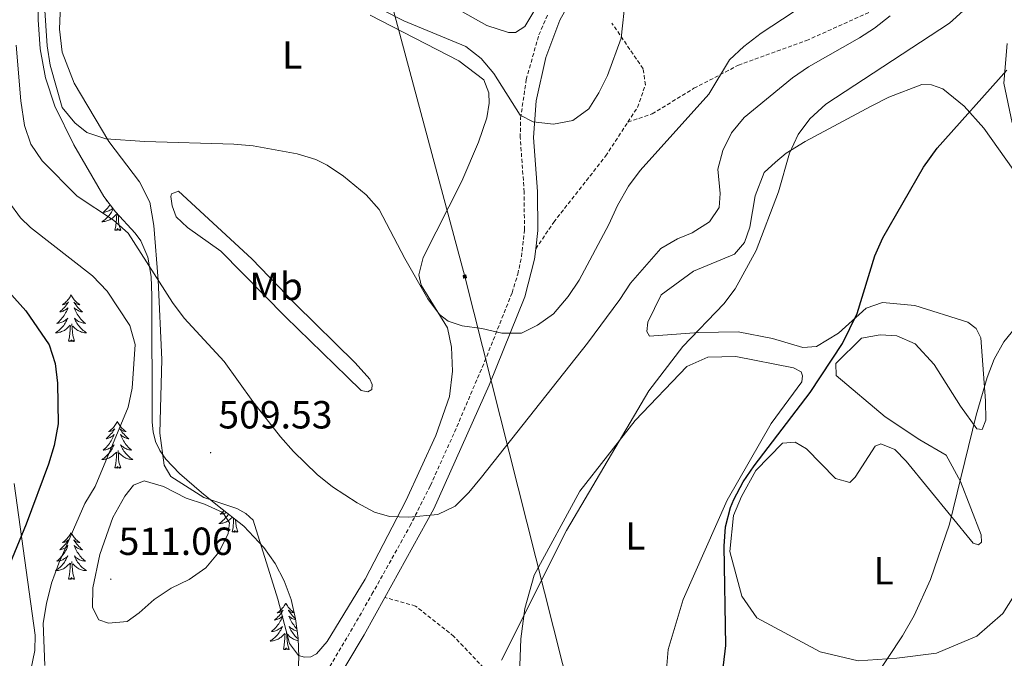
# Model space of a CAD drawing. Units: metres. Extents: x 603331 to 607830, y 4717241 to 4720279.
# Drawn here: x 604453 to 604705, y 4718536 to 4718699 of the extents above; entities that cross this region are included whole.
import ezdxf
from ezdxf.enums import TextEntityAlignment as Align

# ---------------------------------------------------------------- set-up
doc = ezdxf.new("R2010")
doc.units = ezdxf.units.M
doc.header["$MEASUREMENT"] = 0
doc.linetypes.add('TRAZOSX2', pattern=[1.5, 1, -0.5])
for name, color, linetype, lineweight in [('Carátula', 7, 'Continuous', 5), ('Level 21', 19, 'Continuous', 0), ('Level 32', 19, 'Continuous', 0), ('Level 35', 92, 'Continuous', 0), ('Level 36', 19, 'Continuous', 40), ('Level 37', 92, 'Continuous', 0), ('Level 4', 36, 'Continuous', 30), ('Level 41', 19, 'Continuous', 0), ('Level 5', 36, 'Continuous', 0), ('Level 7', 1, 'Continuous', 0)]:
    doc.layers.add(name, color=color, linetype=linetype, lineweight=lineweight)
doc.styles.add('Arial', font='ARIAL.TTF', dxfattribs={"height": 0.2})

# ---------------------------------------------------------------- blocks, each defined once
blk = doc.blocks.new('5TME')
at = {"layer": 'Carátula', "color": 250, "linetype": 'Continuous', "lineweight": 5}
for p, q in [((3.7, 3.8), (-3.7, -3.8)), ((-3.7, 3.7), (3.8, -3.8))]:
    blk.add_line(p, q, dxfattribs=at)
at = {"layer": 'Carátula', "color": 250, "linetype": 'Continuous', "lineweight": 5, "flags": 128}
blk.add_lwpolyline([(-3.7, -3.8), (3.8, -3.8), (3.8, 3.7), (-3.7, 3.7), (-3.7, -3.8)], dxfattribs=at)
blk = doc.blocks.new('5PATER')
at = {"layer": 'Carátula', "linetype": 'Continuous', "lineweight": 5}
h = blk.add_hatch(color=250, dxfattribs=at)
edge = h.paths.add_edge_path()
edge.add_ellipse((0, 0), major_axis=(-1.33, -1.34), ratio=0.999422, start_angle=0, end_angle=360)

msp = doc.modelspace()

# ---------------------------------------------------------------- linework, layer by layer
at = {"layer": 'Level 21', "color": 19, "linetype": 'Continuous', "lineweight": 0}
for points in [[(604585.13, 4718640.43, 518.12), (604585.64, 4718645.1, 518.54), (604585.59, 4718655.07, 519.01), (604584.58, 4718668.9, 520.32), (604585.19, 4718678.3, 520.98), (604587.68, 4718689.32, 521.36), (604591.3, 4718698.84, 521.74), (604602.11, 4718718.28, 522.21), (604624.68, 4718759.03, 523.99), (604629.8, 4718769.12, 524.28), (604631.63, 4718778.53, 524.18), (604633.78, 4718801.12, 524.56), (604638.17, 4718825.88, 524.46), (604641.11, 4718858.82, 523.43), (604641.45, 4718865.88, 523.43), (604641.15, 4718870.3, 523.71), (604639.62, 4718874.15, 524.18), (604637.92, 4718877.06, 524.56)], [(604546.57, 4718551.33, 508.66), (604559.09, 4718573.94, 510.45), (604573.23, 4718605.62, 513.74), (604582.34, 4718628.15, 516.66), (604584.83, 4718637.76, 517.88), (604585.13, 4718640.43, 518.12)], [(604492.43, 4718362.87, 484.86), (604493.62, 4718365.72, 485.05), (604496.03, 4718374.3, 486.37), (604496.47, 4718380.32, 486.93), (604495.68, 4718386.43, 487.5), (604493.57, 4718395.45, 488.53), (604493.43, 4718404.86, 489.28), (604494.06, 4718409.94, 489.66), (604496.75, 4718417.01, 490.13), (604499.93, 4718422.38, 490.69), (604509.93, 4718434.29, 492.29), (604525.45, 4718453.84, 494.74), (604528.43, 4718460.53, 495.96), (604530.27, 4718467.5, 497.28), (604530.24, 4718474.75, 498.6), (604527.2, 4718498.06, 501.98), (604526.87, 4718507.46, 503.02), (604527.41, 4718513.58, 503.86), (604529.16, 4718519.89, 504.71), (604532.42, 4718526.97, 505.93), (604541.28, 4718541.78, 507.91), (604546.57, 4718551.33, 508.66)]]:
    msp.add_polyline3d(points, dxfattribs=at)
at = {"layer": 'Level 21', "color": 19, "linetype": 'TRAZOSX2', "lineweight": 0}
for points in [[(604608.64, 4718672.82, 517.94), (604614.84, 4718674.92, 517.28), (604625.53, 4718681.47, 515.21), (604636.88, 4718687.36, 513.89), (604654.26, 4718693.65, 512.01), (604681.66, 4718706.02, 509.85), (604693.77, 4718711.91, 508.25), (604700.14, 4718716.46, 507.21), (604708.09, 4718727.03, 506.37), (604720.51, 4718744.12, 503.73), (604744.45, 4718773.4, 500.63)], [(604529.39, 4718528.56, 505.93), (604537.07, 4718541.34, 507.68), (604543.28, 4718552.12, 508.67), (604552.98, 4718569.56, 509.93), (604558.22, 4718579.97, 510.88), (604564.36, 4718593.58, 512.22), (604572.03, 4718611.54, 514.32), (604579.08, 4718629.22, 516.66), (604580.53, 4718633.96, 517.3), (604581.46, 4718638.38, 517.88), (604582.22, 4718645.28, 518.54), (604582.17, 4718654.94, 519.01), (604581.15, 4718668.88, 520.32), (604581.26, 4718673.86, 520.71), (604582.68, 4718683.71, 521.15), (604585.92, 4718695.1, 521.54), (604588.19, 4718700.29, 521.74)], [(604608.64, 4718672.82, 517.94), (604611.09, 4718676.59, 518.02), (604613.14, 4718682.34, 518.59), (604612.55, 4718686.47, 519.15), (604604.59, 4718698.1, 520.38)], [(604585.13, 4718640.43, 518.12), (604589.7, 4718647.23, 518.02), (604602.97, 4718664.13, 517.74), (604608.64, 4718672.82, 517.94)], [(604583.59, 4718525.38, 503.8), (604574.81, 4718530.04, 504.84), (604564.22, 4718541.37, 506.44), (604554.4, 4718549.13, 507.47), (604546.57, 4718551.33, 508.66)]]:
    msp.add_polyline3d(points, dxfattribs=at)
at = {"layer": 'Level 32', "color": 6, "linetype": 'Continuous', "lineweight": 0, "ltscale": 0.5}
msp.add_polyline3d([(604214.5, 4719961.66, 554.44), (604267.46, 4719786.76, 588.37), (604382.68, 4719343.83, 520.57), (604507.26, 4718856.08, 527.24), (604566.98, 4718633.34, 516.07), (604675.72, 4718202.22, 495.39), (604818.38, 4717657.09, 505.73)], dxfattribs=at)
at = {"layer": 'Level 35', "color": 92, "linetype": 'Continuous', "lineweight": 0, "ltscale": 0.5}
for points in [[(604458.14, 4718708.81, 521.68), (604457.95, 4718698.96, 520.47), (604458.5, 4718691.52, 519.42), (604459.87, 4718684.12, 518.38), (604462.28, 4718676.86, 517.46), (604467.06, 4718666.99, 516.65), (604474.77, 4718653.77, 515.65), (604477.78, 4718649.86, 514.75), (604482.76, 4718644.4, 512.76), (604484.19, 4718642.44, 512.14), (604486.05, 4718638.33, 511.34), (604486.86, 4718633.37, 510.87), (604486.99, 4718628.38, 510.56), (604487.12, 4718596.13, 510.48), (604487.34, 4718593.63, 510.57), (604487.98, 4718591.19, 510.79), (604489.05, 4718588.88, 511.06), (604490.61, 4718586.68, 511.34), (604494.13, 4718583.03, 512.02), (604499.7, 4718578.19, 513.01), (604503.79, 4718574.84, 512.94), (604510.51, 4718569.55, 512.2), (604515.68, 4718564.13, 511.56), (604518.52, 4718560.04, 511.13), (604520.85, 4718555.55, 510.69), (604522.6, 4718550.79, 510.24), (604523.76, 4718545.88, 509.66), (604524.38, 4718540.95, 509.02), (604524.57, 4718536.02, 508.39), (604524.18, 4718526.77, 507.66)], [(604474.79, 4718490.59, 501.86), (604469.06, 4718498.46, 503.42), (604462.41, 4718509.1, 504.01), (604457.91, 4718517.98, 504.32), (604456.27, 4718522.67, 504.42), (604455.36, 4718527.83, 504.48), (604455.58, 4718530.32, 504.52), (604457.12, 4718537.8, 504.54), (604457.25, 4718541.72, 504.45), (604451.89, 4718580.45, 502.73)]]:
    msp.add_polyline3d(points, dxfattribs=at)
at = {"layer": 'Level 36', "color": 92, "linetype": 'Continuous', "lineweight": 0}
for points in [[(604476.36, 4718651.71), (604476.19, 4718651.47), (604475.95, 4718651.16), (604475.7, 4718650.85), (604475.44, 4718650.56), (604475.16, 4718650.28), (604474.87, 4718650.01), (604474.58, 4718649.75), (604474.77, 4718649.78), (604475.04, 4718649.82), (604475.3, 4718649.89), (604475.56, 4718649.96), (604475.82, 4718650.06), (604476.07, 4718650.17), (604476.31, 4718650.29), (604476.54, 4718650.43), (604476.77, 4718650.58), (604476.98, 4718650.74), (604477.05, 4718650.8)], [(604475.5, 4718652.83), (604475.32, 4718652.68), (604475.45, 4718652.7), (604475.57, 4718652.73)], [(604477.18, 4718650.65), (604477.09, 4718650.46), (604476.92, 4718650.14), (604476.73, 4718649.84), (604476.54, 4718649.54), (604476.33, 4718649.25), (604476.11, 4718648.98), (604475.87, 4718648.71), (604475.62, 4718648.45), (604475.37, 4718648.2), (604475.1, 4718647.97), (604474.82, 4718647.75), (604474.53, 4718647.54), (604474.24, 4718647.35), (604474.5, 4718647.36), (604474.77, 4718647.38), (604475.03, 4718647.42), (604475.29, 4718647.48), (604475.54, 4718647.55), (604475.79, 4718647.64), (604476.04, 4718647.74), (604476.27, 4718647.86), (604476.51, 4718647.99), (604476.73, 4718648.14), (604476.94, 4718648.29), (604477.14, 4718648.46), (604477.99, 4718649.26)], [(604477.6, 4718645.21), (604477.85, 4718646.33), (604477.96, 4718648.07), (604478.01, 4718648.51), (604478.07, 4718649.23)], [(604479.07, 4718645.21), (604478.64, 4718646.65), (604478.55, 4718647.56), (604478.5, 4718648.51), (604478.45, 4718649.13)], [(604479.07, 4718645.21), (604478.9, 4718645.14), (604478.88, 4718645.38), (604478.69, 4718645.16), (604478.57, 4718645.36), (604478.45, 4718645.26), (604478.17, 4718645.2), (604478.37, 4718645.6), (604477.99, 4718645.22), (604477.8, 4718645.16), (604477.76, 4718645.32), (604477.6, 4718645.21)], [(604466.4, 4718628.68), (604466.29, 4718628.46), (604466.14, 4718628.18), (604465.97, 4718627.92), (604465.79, 4718627.66), (604465.59, 4718627.41), (604465.39, 4718627.18), (604465.17, 4718626.95), (604464.94, 4718626.73), (604464.7, 4718626.53), (604464.45, 4718626.34), (604464.19, 4718626.16), (604464.38, 4718626.18), (604464.59, 4718626.22), (604464.79, 4718626.28), (604464.98, 4718626.35), (604465.17, 4718626.43), (604465.35, 4718626.53), (604465.53, 4718626.64), (604465.73, 4718626.83), (604465.69, 4718626.77), (604465.46, 4718626.42), (604465.22, 4718626.09), (604464.96, 4718625.76), (604464.69, 4718625.45), (604464.41, 4718625.14), (604464.12, 4718624.85), (604463.82, 4718624.56), (604463.5, 4718624.29), (604463.63, 4718624.32), (604463.87, 4718624.37), (604464.12, 4718624.45), (604464.35, 4718624.54), (604464.58, 4718624.64), (604464.81, 4718624.76), (604465.02, 4718624.89), (604465.23, 4718625.03), (604465.43, 4718625.19), (604465.61, 4718625.36), (604465.53, 4718625.14), (604465.37, 4718624.78), (604465.2, 4718624.42), (604465.01, 4718624.08), (604464.81, 4718623.74), (604464.6, 4718623.4), (604464.37, 4718623.08), (604464.13, 4718622.77), (604463.88, 4718622.47), (604463.62, 4718622.18), (604463.35, 4718621.89), (604463.06, 4718621.62), (604462.76, 4718621.37), (604462.96, 4718621.39), (604463.22, 4718621.44), (604463.49, 4718621.5), (604463.75, 4718621.58), (604464, 4718621.67), (604464.25, 4718621.78), (604464.49, 4718621.9), (604464.72, 4718622.04), (604464.95, 4718622.19), (604465.17, 4718622.36), (604465.37, 4718622.53), (604465.57, 4718622.72), (604465.43, 4718622.39)], [(604466.4, 4718628.68), (604466.51, 4718628.46), (604466.67, 4718628.18), (604466.84, 4718627.92), (604467.02, 4718627.66), (604467.21, 4718627.41), (604467.42, 4718627.18), (604467.64, 4718626.95), (604467.87, 4718626.73), (604468.11, 4718626.53), (604468.36, 4718626.34), (604468.62, 4718626.16), (604468.42, 4718626.18), (604468.22, 4718626.22), (604468.02, 4718626.28), (604467.82, 4718626.35), (604467.63, 4718626.43), (604467.45, 4718626.53), (604467.28, 4718626.64), (604467.07, 4718626.83), (604467.11, 4718626.77), (604467.35, 4718626.42), (604467.59, 4718626.09), (604467.84, 4718625.76), (604468.11, 4718625.45), (604468.39, 4718625.14), (604468.68, 4718624.85), (604468.99, 4718624.56), (604469.3, 4718624.29), (604469.18, 4718624.32), (604468.93, 4718624.37), (604468.69, 4718624.45), (604468.45, 4718624.54), (604468.22, 4718624.64), (604468, 4718624.76), (604467.78, 4718624.89), (604467.57, 4718625.03), (604467.38, 4718625.19), (604467.19, 4718625.36), (604467.28, 4718625.14), (604467.43, 4718624.78), (604467.61, 4718624.42), (604467.79, 4718624.08), (604467.99, 4718623.74), (604468.2, 4718623.4), (604468.43, 4718623.08), (604468.67, 4718622.77), (604468.92, 4718622.47), (604469.18, 4718622.18), (604469.46, 4718621.89), (604469.75, 4718621.62), (604470.04, 4718621.37), (604469.85, 4718621.39), (604469.58, 4718621.44), (604469.32, 4718621.5), (604469.06, 4718621.58), (604468.8, 4718621.67), (604468.55, 4718621.78), (604468.31, 4718621.9), (604468.08, 4718622.04), (604467.85, 4718622.19), (604467.64, 4718622.36), (604467.43, 4718622.53), (604467.24, 4718622.72), (604467.38, 4718622.39)], [(604465.43, 4718622.39), (604465.27, 4718622.07), (604465.1, 4718621.76), (604464.92, 4718621.45), (604464.72, 4718621.16), (604464.51, 4718620.87), (604464.29, 4718620.59), (604464.05, 4718620.32), (604463.81, 4718620.06), (604463.55, 4718619.82), (604463.28, 4718619.59), (604463, 4718619.36), (604462.71, 4718619.16), (604462.42, 4718618.96), (604462.69, 4718618.97), (604462.95, 4718619), (604463.21, 4718619.04), (604463.47, 4718619.1), (604463.73, 4718619.17), (604463.98, 4718619.26), (604464.22, 4718619.36), (604464.46, 4718619.47), (604464.69, 4718619.6), (604464.91, 4718619.75), (604465.12, 4718619.91), (604465.33, 4718620.08), (604466.17, 4718620.88)], [(604465.78, 4718616.83), (604466.03, 4718617.95), (604466.14, 4718619.69), (604466.19, 4718620.12), (604466.25, 4718620.84)], [(604467.25, 4718616.83), (604466.82, 4718618.27), (604466.73, 4718619.17), (604466.69, 4718620.12), (604466.59, 4718621.28)], [(604467.38, 4718622.39), (604467.53, 4718622.07), (604467.7, 4718621.76), (604467.89, 4718621.45), (604468.08, 4718621.16), (604468.29, 4718620.87), (604468.52, 4718620.59), (604468.75, 4718620.32), (604469, 4718620.06), (604469.25, 4718619.82), (604469.52, 4718619.59), (604469.8, 4718619.36), (604470.09, 4718619.16), (604470.38, 4718618.96), (604470.12, 4718618.97), (604469.85, 4718619), (604469.59, 4718619.04), (604469.33, 4718619.1), (604469.08, 4718619.17), (604468.83, 4718619.26), (604468.58, 4718619.36), (604468.35, 4718619.47), (604468.12, 4718619.6), (604467.89, 4718619.75), (604467.68, 4718619.91), (604467.48, 4718620.08), (604466.82, 4718620.7)], [(604467.25, 4718616.83), (604467.08, 4718616.76), (604467.06, 4718617), (604466.87, 4718616.78), (604466.75, 4718616.98), (604466.63, 4718616.87), (604466.36, 4718616.82), (604466.55, 4718617.21), (604466.17, 4718616.83), (604465.98, 4718616.78), (604465.94, 4718616.94), (604465.78, 4718616.83)], [(604478.22, 4718596.27), (604478.11, 4718596.05), (604477.95, 4718595.77), (604477.78, 4718595.51), (604477.6, 4718595.25), (604477.41, 4718595), (604477.2, 4718594.76), (604476.98, 4718594.54), (604476.75, 4718594.32), (604476.51, 4718594.12), (604476.26, 4718593.93), (604476, 4718593.75), (604476.2, 4718593.77), (604476.4, 4718593.81), (604476.6, 4718593.86), (604476.8, 4718593.93), (604476.99, 4718594.02), (604477.17, 4718594.12), (604477.34, 4718594.23), (604477.55, 4718594.42), (604477.51, 4718594.36), (604477.27, 4718594.01), (604477.03, 4718593.68), (604476.78, 4718593.35), (604476.51, 4718593.03), (604476.23, 4718592.73), (604475.94, 4718592.43), (604475.63, 4718592.15), (604475.32, 4718591.88), (604475.44, 4718591.9), (604475.69, 4718591.96), (604475.93, 4718592.03), (604476.17, 4718592.12), (604476.4, 4718592.22), (604476.62, 4718592.34), (604476.84, 4718592.47), (604477.05, 4718592.62), (604477.24, 4718592.78), (604477.43, 4718592.95), (604477.34, 4718592.72), (604477.19, 4718592.36), (604477.01, 4718592.01), (604476.83, 4718591.66), (604476.63, 4718591.32), (604476.42, 4718590.99), (604476.19, 4718590.67), (604475.95, 4718590.36), (604475.7, 4718590.05), (604475.44, 4718589.76), (604475.16, 4718589.48), (604474.87, 4718589.21), (604474.58, 4718588.95), (604474.77, 4718588.98), (604475.04, 4718589.02), (604475.3, 4718589.09), (604475.56, 4718589.17), (604475.82, 4718589.26), (604476.07, 4718589.37), (604476.31, 4718589.49), (604476.54, 4718589.63), (604476.77, 4718589.78), (604476.98, 4718589.94), (604477.19, 4718590.12), (604477.38, 4718590.31), (604477.24, 4718589.98)], [(604478.22, 4718596.27), (604478.33, 4718596.05), (604478.48, 4718595.77), (604478.65, 4718595.51), (604478.83, 4718595.25), (604479.03, 4718595), (604479.23, 4718594.76), (604479.45, 4718594.54), (604479.68, 4718594.32), (604479.92, 4718594.12), (604480.17, 4718593.93), (604480.43, 4718593.75), (604480.24, 4718593.77), (604480.03, 4718593.81), (604479.83, 4718593.86), (604479.64, 4718593.93), (604479.45, 4718594.02), (604479.27, 4718594.12), (604479.09, 4718594.23), (604478.89, 4718594.42), (604478.93, 4718594.36), (604479.16, 4718594.01), (604479.4, 4718593.68), (604479.66, 4718593.35), (604479.93, 4718593.03), (604480.21, 4718592.73), (604480.5, 4718592.43), (604480.8, 4718592.15), (604481.12, 4718591.88), (604480.99, 4718591.9), (604480.75, 4718591.96), (604480.5, 4718592.03), (604480.27, 4718592.12), (604480.04, 4718592.22), (604479.81, 4718592.34), (604479.6, 4718592.47), (604479.39, 4718592.62), (604479.19, 4718592.78), (604479.01, 4718592.95), (604479.09, 4718592.72), (604479.25, 4718592.36), (604479.42, 4718592.01), (604479.61, 4718591.66), (604479.81, 4718591.32), (604480.02, 4718590.99), (604480.25, 4718590.67), (604480.49, 4718590.36), (604480.74, 4718590.05), (604481, 4718589.76), (604481.27, 4718589.48), (604481.56, 4718589.21), (604481.86, 4718588.95), (604481.66, 4718588.98), (604481.4, 4718589.02), (604481.13, 4718589.09), (604480.87, 4718589.17), (604480.62, 4718589.26), (604480.37, 4718589.37), (604480.13, 4718589.49), (604479.9, 4718589.63), (604479.67, 4718589.78), (604479.45, 4718589.94), (604479.25, 4718590.12), (604479.05, 4718590.31), (604479.19, 4718589.98)], [(604477.24, 4718589.98), (604477.09, 4718589.66), (604476.92, 4718589.35), (604476.73, 4718589.04), (604476.54, 4718588.74), (604476.33, 4718588.46), (604476.1, 4718588.18), (604475.87, 4718587.91), (604475.62, 4718587.65), (604475.37, 4718587.41), (604475.1, 4718587.17), (604474.82, 4718586.95), (604474.53, 4718586.74), (604474.24, 4718586.55), (604474.5, 4718586.56), (604474.77, 4718586.58), (604475.03, 4718586.63), (604475.29, 4718586.68), (604475.54, 4718586.76), (604475.79, 4718586.84), (604476.04, 4718586.94), (604476.27, 4718587.06), (604476.5, 4718587.19), (604476.73, 4718587.34), (604476.94, 4718587.5), (604477.14, 4718587.66), (604477.99, 4718588.46)], [(604477.6, 4718584.42), (604477.84, 4718585.53), (604477.96, 4718587.28), (604478.01, 4718587.71), (604478.07, 4718588.43)], [(604479.07, 4718584.42), (604478.64, 4718585.86), (604478.55, 4718586.76), (604478.5, 4718587.71), (604478.4, 4718588.87)], [(604479.19, 4718589.98), (604479.35, 4718589.66), (604479.52, 4718589.35), (604479.7, 4718589.04), (604479.9, 4718588.74), (604480.11, 4718588.46), (604480.33, 4718588.18), (604480.57, 4718587.91), (604480.81, 4718587.65), (604481.07, 4718587.41), (604481.34, 4718587.17), (604481.62, 4718586.95), (604481.91, 4718586.74), (604482.2, 4718586.55), (604481.93, 4718586.56), (604481.67, 4718586.58), (604481.41, 4718586.63), (604481.15, 4718586.68), (604480.89, 4718586.76), (604480.64, 4718586.84), (604480.4, 4718586.94), (604480.16, 4718587.06), (604479.93, 4718587.19), (604479.71, 4718587.34), (604479.5, 4718587.5), (604479.29, 4718587.66), (604478.64, 4718588.28)], [(604479.07, 4718584.42), (604478.89, 4718584.35), (604478.88, 4718584.59), (604478.69, 4718584.36), (604478.57, 4718584.57), (604478.44, 4718584.46), (604478.17, 4718584.4), (604478.37, 4718584.8), (604477.99, 4718584.42), (604477.8, 4718584.36), (604477.76, 4718584.53), (604477.6, 4718584.42)], [(604505.47, 4718573.52), (604505.36, 4718573.4), (604505.08, 4718573.12), (604504.8, 4718572.85), (604504.5, 4718572.59), (604504.69, 4718572.62), (604504.96, 4718572.66), (604505.23, 4718572.73), (604505.48, 4718572.81), (604505.74, 4718572.9), (604505.99, 4718573.01), (604506.07, 4718573.05)], [(604506.61, 4718572.62), (604506.46, 4718572.38), (604506.25, 4718572.1), (604506.03, 4718571.82), (604505.79, 4718571.55), (604505.55, 4718571.29), (604505.29, 4718571.05), (604505.02, 4718570.81), (604504.74, 4718570.59), (604504.45, 4718570.38), (604504.16, 4718570.19), (604504.43, 4718570.2), (604504.69, 4718570.22), (604504.95, 4718570.27), (604505.21, 4718570.32), (604505.46, 4718570.4), (604505.71, 4718570.48), (604505.96, 4718570.58), (604506.2, 4718570.7), (604506.43, 4718570.83), (604506.65, 4718570.98), (604506.86, 4718571.14), (604507.06, 4718571.3), (604507.62, 4718571.83)], [(604507.52, 4718568.06), (604507.77, 4718569.17), (604507.88, 4718570.92), (604507.93, 4718571.35), (604507.95, 4718571.57)], [(604508.99, 4718568.06), (604508.56, 4718569.5), (604508.47, 4718570.4), (604508.43, 4718571.18)], [(604466.4, 4718567.88), (604466.29, 4718567.66), (604466.13, 4718567.39), (604465.97, 4718567.12), (604465.79, 4718566.86), (604465.59, 4718566.62), (604465.38, 4718566.38), (604465.17, 4718566.15), (604464.93, 4718565.94), (604464.69, 4718565.73), (604464.44, 4718565.54), (604464.18, 4718565.36), (604464.38, 4718565.39), (604464.59, 4718565.42), (604464.79, 4718565.48), (604464.98, 4718565.55), (604465.17, 4718565.63), (604465.35, 4718565.73), (604465.52, 4718565.84), (604465.73, 4718566.04), (604465.69, 4718565.97), (604465.46, 4718565.63), (604465.21, 4718565.29), (604464.96, 4718564.96), (604464.69, 4718564.65), (604464.41, 4718564.34), (604464.12, 4718564.05), (604463.82, 4718563.77), (604463.5, 4718563.5), (604463.63, 4718563.52), (604463.87, 4718563.58), (604464.11, 4718563.65), (604464.35, 4718563.74), (604464.58, 4718563.84), (604464.81, 4718563.96), (604465.02, 4718564.09), (604465.23, 4718564.23), (604465.43, 4718564.39), (604465.61, 4718564.56), (604465.52, 4718564.34), (604465.37, 4718563.98), (604465.2, 4718563.62), (604465.01, 4718563.28), (604464.81, 4718562.94), (604464.6, 4718562.61), (604464.37, 4718562.28), (604464.13, 4718561.97), (604463.88, 4718561.67), (604463.62, 4718561.38), (604463.34, 4718561.1), (604463.06, 4718560.83), (604462.76, 4718560.57), (604462.96, 4718560.59), (604463.22, 4718560.64), (604463.49, 4718560.7), (604463.75, 4718560.78), (604464, 4718560.88), (604464.25, 4718560.98), (604464.49, 4718561.11), (604464.72, 4718561.24), (604464.95, 4718561.4), (604465.16, 4718561.56), (604465.37, 4718561.74), (604465.57, 4718561.92), (604465.42, 4718561.6)], [(604466.4, 4718567.88), (604466.51, 4718567.66), (604466.67, 4718567.39), (604466.83, 4718567.12), (604467.02, 4718566.86), (604467.21, 4718566.62), (604467.42, 4718566.38), (604467.64, 4718566.15), (604467.87, 4718565.94), (604468.11, 4718565.73), (604468.36, 4718565.54), (604468.62, 4718565.36), (604468.42, 4718565.39), (604468.22, 4718565.42), (604468.02, 4718565.48), (604467.82, 4718565.55), (604467.63, 4718565.63), (604467.45, 4718565.73), (604467.28, 4718565.84), (604467.07, 4718566.04), (604467.11, 4718565.97), (604467.34, 4718565.63), (604467.59, 4718565.29), (604467.84, 4718564.96), (604468.11, 4718564.65), (604468.39, 4718564.34), (604468.68, 4718564.05), (604468.99, 4718563.77), (604469.3, 4718563.5), (604469.17, 4718563.52), (604468.93, 4718563.58), (604468.69, 4718563.65), (604468.45, 4718563.74), (604468.22, 4718563.84), (604468, 4718563.96), (604467.78, 4718564.09), (604467.57, 4718564.23), (604467.38, 4718564.39), (604467.19, 4718564.56), (604467.28, 4718564.34), (604467.43, 4718563.98), (604467.61, 4718563.62), (604467.79, 4718563.28), (604467.99, 4718562.94), (604468.2, 4718562.61), (604468.43, 4718562.28), (604468.67, 4718561.97), (604468.92, 4718561.67), (604469.18, 4718561.38), (604469.46, 4718561.1), (604469.75, 4718560.83), (604470.04, 4718560.57), (604469.85, 4718560.59), (604469.58, 4718560.64), (604469.32, 4718560.7), (604469.06, 4718560.78), (604468.8, 4718560.88), (604468.55, 4718560.98), (604468.31, 4718561.11), (604468.08, 4718561.24), (604467.85, 4718561.4), (604467.64, 4718561.56), (604467.43, 4718561.74), (604467.24, 4718561.92), (604467.38, 4718561.6)], [(604508.99, 4718568.06), (604508.82, 4718567.99), (604508.8, 4718568.23), (604508.61, 4718568), (604508.49, 4718568.21), (604508.37, 4718568.1), (604508.1, 4718568.04), (604508.29, 4718568.44), (604507.91, 4718568.06), (604507.72, 4718568), (604507.68, 4718568.17), (604507.52, 4718568.06)], [(604465.42, 4718561.6), (604465.27, 4718561.28), (604465.1, 4718560.96), (604464.92, 4718560.66), (604464.72, 4718560.36), (604464.51, 4718560.07), (604464.29, 4718559.79), (604464.05, 4718559.52), (604463.81, 4718559.27), (604463.55, 4718559.02), (604463.28, 4718558.79), (604463, 4718558.57), (604462.71, 4718558.36), (604462.42, 4718558.17), (604462.69, 4718558.18), (604462.95, 4718558.2), (604463.21, 4718558.24), (604463.47, 4718558.3), (604463.73, 4718558.37), (604463.97, 4718558.46), (604464.22, 4718558.56), (604464.46, 4718558.68), (604464.69, 4718558.81), (604464.91, 4718558.95), (604465.12, 4718559.11), (604465.33, 4718559.28), (604466.17, 4718560.08)], [(604467.25, 4718556.03), (604466.82, 4718557.47), (604466.73, 4718558.37), (604466.69, 4718559.32), (604466.58, 4718560.49)], [(604467.38, 4718561.6), (604467.53, 4718561.28), (604467.7, 4718560.96), (604467.89, 4718560.66), (604468.08, 4718560.36), (604468.29, 4718560.07), (604468.51, 4718559.79), (604468.75, 4718559.52), (604469, 4718559.27), (604469.25, 4718559.02), (604469.52, 4718558.79), (604469.8, 4718558.57), (604470.09, 4718558.36), (604470.38, 4718558.17), (604470.12, 4718558.18), (604469.85, 4718558.2), (604469.59, 4718558.24), (604469.33, 4718558.3), (604469.08, 4718558.37), (604468.83, 4718558.46), (604468.58, 4718558.56), (604468.35, 4718558.68), (604468.11, 4718558.81), (604467.89, 4718558.95), (604467.68, 4718559.11), (604467.48, 4718559.28), (604466.82, 4718559.9)], [(604465.78, 4718556.03), (604466.03, 4718557.15), (604466.14, 4718558.89), (604466.19, 4718559.32), (604466.25, 4718560.05)], [(604467.25, 4718556.03), (604467.08, 4718555.96), (604467.06, 4718556.2), (604466.87, 4718555.98), (604466.75, 4718556.18), (604466.63, 4718556.07), (604466.36, 4718556.02), (604466.55, 4718556.41), (604466.17, 4718556.03), (604465.98, 4718555.98), (604465.94, 4718556.14), (604465.78, 4718556.03)], [(604521.25, 4718549.9), (604521.14, 4718549.68), (604520.98, 4718549.4), (604520.81, 4718549.14), (604520.63, 4718548.88), (604520.44, 4718548.63), (604520.23, 4718548.39), (604520.01, 4718548.17), (604519.78, 4718547.95), (604519.54, 4718547.75), (604519.29, 4718547.56), (604519.03, 4718547.38), (604519.23, 4718547.4), (604519.43, 4718547.44), (604519.63, 4718547.49), (604519.83, 4718547.56), (604520.02, 4718547.65), (604520.2, 4718547.75), (604520.37, 4718547.86), (604520.58, 4718548.05), (604520.53, 4718547.98), (604520.31, 4718547.64), (604520.06, 4718547.3), (604519.81, 4718546.98), (604519.54, 4718546.66), (604519.26, 4718546.36), (604518.97, 4718546.06), (604518.66, 4718545.78), (604518.35, 4718545.51), (604518.47, 4718545.53), (604518.72, 4718545.59), (604518.96, 4718545.66), (604519.2, 4718545.75), (604519.43, 4718545.85), (604519.65, 4718545.97), (604519.87, 4718546.1), (604520.07, 4718546.25), (604520.27, 4718546.4), (604520.46, 4718546.58), (604520.37, 4718546.35), (604520.21, 4718545.99), (604520.04, 4718545.64), (604519.86, 4718545.29), (604519.66, 4718544.95), (604519.45, 4718544.62), (604519.22, 4718544.3), (604518.98, 4718543.99), (604518.73, 4718543.68), (604518.47, 4718543.39), (604518.19, 4718543.11), (604517.9, 4718542.84), (604517.61, 4718542.58), (604517.8, 4718542.61), (604518.07, 4718542.65), (604518.33, 4718542.72), (604518.59, 4718542.8), (604518.85, 4718542.89), (604519.09, 4718543), (604519.34, 4718543.12), (604519.57, 4718543.26), (604519.79, 4718543.41), (604520.01, 4718543.57), (604520.22, 4718543.75), (604520.41, 4718543.94), (604520.27, 4718543.61)], [(604521.25, 4718549.9), (604521.36, 4718549.68), (604521.51, 4718549.4), (604521.68, 4718549.14), (604521.86, 4718548.88), (604522.06, 4718548.63), (604522.27, 4718548.39), (604522.48, 4718548.17), (604522.71, 4718547.95), (604522.95, 4718547.75), (604523.21, 4718547.56), (604523.39, 4718547.43)], [(604523.4, 4718547.38), (604523.27, 4718547.4), (604523.06, 4718547.44), (604522.86, 4718547.49), (604522.67, 4718547.56), (604522.48, 4718547.65), (604522.3, 4718547.75), (604522.13, 4718547.86), (604521.92, 4718548.05), (604521.96, 4718547.98), (604522.19, 4718547.64), (604522.43, 4718547.3), (604522.69, 4718546.98), (604522.96, 4718546.66), (604523.24, 4718546.36), (604523.53, 4718546.06), (604523.76, 4718545.84)], [(604523.8, 4718545.58), (604523.78, 4718545.59), (604523.53, 4718545.66), (604523.3, 4718545.75), (604523.07, 4718545.85), (604522.84, 4718545.97), (604522.63, 4718546.1), (604522.42, 4718546.25), (604522.22, 4718546.4), (604522.04, 4718546.58), (604522.13, 4718546.35), (604522.28, 4718545.99), (604522.45, 4718545.64), (604522.64, 4718545.29), (604522.84, 4718544.95), (604523.05, 4718544.62), (604523.28, 4718544.3), (604523.51, 4718543.99), (604523.77, 4718543.68), (604524.03, 4718543.39), (604524.08, 4718543.34)], [(604520.27, 4718543.61), (604520.12, 4718543.29), (604519.95, 4718542.98), (604519.76, 4718542.67), (604519.57, 4718542.37), (604519.36, 4718542.08), (604519.13, 4718541.81), (604518.9, 4718541.54), (604518.65, 4718541.28), (604518.39, 4718541.04), (604518.13, 4718540.8), (604517.85, 4718540.58), (604517.56, 4718540.37), (604517.27, 4718540.18), (604517.53, 4718540.19), (604517.79, 4718540.21), (604518.06, 4718540.26), (604518.32, 4718540.31), (604518.57, 4718540.38), (604518.82, 4718540.47), (604519.07, 4718540.57), (604519.3, 4718540.69), (604519.53, 4718540.82), (604519.75, 4718540.97), (604519.97, 4718541.12), (604520.17, 4718541.29), (604521.02, 4718542.09)], [(604524.16, 4718542.72), (604523.9, 4718542.8), (604523.65, 4718542.89), (604523.4, 4718543), (604523.16, 4718543.12), (604522.93, 4718543.26), (604522.7, 4718543.41), (604522.49, 4718543.57), (604522.28, 4718543.75), (604522.08, 4718543.94), (604522.23, 4718543.61), (604522.38, 4718543.29), (604522.55, 4718542.98), (604522.73, 4718542.67), (604522.93, 4718542.37), (604523.14, 4718542.08), (604523.36, 4718541.81), (604523.6, 4718541.54), (604523.84, 4718541.28), (604524.1, 4718541.04), (604524.37, 4718540.8), (604524.38, 4718540.79)], [(604520.63, 4718538.04), (604520.87, 4718539.16), (604520.99, 4718540.9), (604521.03, 4718541.34), (604521.1, 4718542.06)], [(604522.1, 4718538.04), (604521.67, 4718539.48), (604521.58, 4718540.39), (604521.53, 4718541.34), (604521.43, 4718542.5)], [(604524.4, 4718540.26), (604524.18, 4718540.31), (604523.92, 4718540.38), (604523.67, 4718540.47), (604523.43, 4718540.57), (604523.19, 4718540.69), (604522.96, 4718540.82), (604522.74, 4718540.97), (604522.53, 4718541.12), (604522.32, 4718541.29), (604521.67, 4718541.91)], [(604522.1, 4718538.04), (604521.92, 4718537.98), (604521.91, 4718538.22), (604521.71, 4718537.99), (604521.59, 4718538.2), (604521.47, 4718538.09), (604521.2, 4718538.03), (604521.4, 4718538.43), (604521.01, 4718538.05), (604520.83, 4718537.99), (604520.79, 4718538.16), (604520.63, 4718538.04)]]:
    msp.add_lwpolyline(points, dxfattribs=at)
for points in [[(604603.55, 4718732.77, 522.86), (604582.37, 4718697.29, 522.21), (604579.93, 4718695.77, 522.21), (604578.14, 4718695.76, 522.3), (604572.59, 4718697.52, 522.3), (604564.28, 4718702.19, 522.21)], [(604489.57, 4718612.17, 509.41), (604488.62, 4718632.39, 510.26), (604487.52, 4718646.4, 511.48), (604486.55, 4718652.32, 512.99), (604483.89, 4718657.57, 513.93), (604476.03, 4718667.88, 515.25), (604467.21, 4718682.8, 516.28), (604464.16, 4718690.68, 516.66), (604463.47, 4718696.6, 516.94), (604463.97, 4718709.02, 517.6)], [(604542.85, 4718700.2, 519.29), (604565.48, 4718688.46, 519.38), (604571.81, 4718683.6, 519.2), (604573.14, 4718680.31, 519.01), (604573.25, 4718677.68, 518.91), (604572.61, 4718673.91, 518.73), (604570.48, 4718667.7, 518.16), (604566.2, 4718657.7, 517.41), (604556.33, 4718638.18, 515.62), (604555.22, 4718633.75, 515.43), (604555.8, 4718631.12, 515.25), (604562.53, 4718620.24, 515.06), (604563.59, 4718615.26, 514.68), (604563.81, 4718609.15, 514.3), (604563.09, 4718602.66, 513.27), (604559.56, 4718592.76, 512.05), (604551.93, 4718575.98, 510.45), (604541.5, 4718555.98, 508.57), (604531.79, 4718540.04, 507.44), (604529.08, 4718536.92, 507.72), (604527.67, 4718536.16, 507.72), (604526.07, 4718536.06, 507.81), (604524.47, 4718536.52, 507.91), (604522.2, 4718539.52, 507.81), (604519.23, 4718550.89, 508.28), (604512.92, 4718571.08, 509.88), (604511.03, 4718572.76, 509.88), (604508.76, 4718574.07, 509.88), (604500.28, 4718576.85, 509.41), (604491.88, 4718582.26, 509.41), (604490.18, 4718585.17, 509.51), (604489.1, 4718593.35, 509.41), (604489.57, 4718612.17, 509.41)], [(604706.85, 4718672.61, 498.22), (604704.73, 4718682.76, 499.63), (604705.53, 4718692.92, 501.04)], [(604641.63, 4718546.13, 498.97), (604637.75, 4718551.66, 499.25), (604634.68, 4718563.03, 499.91), (604635.67, 4718572.26, 500.1), (604637.72, 4718577.16, 500.1), (604641.35, 4718583.76, 500.1), (604648.19, 4718590.76, 499.63), (604651.38, 4718591.05, 499.25), (604654.31, 4718589.28, 498.6), (604661.68, 4718581.7, 497.94), (604665.36, 4718580.68, 497.65), (604666.76, 4718582.1, 497.56), (604671.8, 4718590.03, 497.18), (604673.3, 4718590.6, 497), (604676.89, 4718589.11, 496.52), (604679.72, 4718586.12, 496.52), (604696.85, 4718565.22, 494.36), (604698.27, 4718564.76, 493.98), (604699.02, 4718565.42, 493.98), (604698.91, 4718567.3, 493.98), (604693.67, 4718580.92, 494.64), (604689.97, 4718587.67, 495.3), (604683.27, 4718591.59, 496.06), (604674.4, 4718597.47, 497.28), (604661.83, 4718608.04, 499.35), (604661.82, 4718611.14, 499.54), (604668.37, 4718617.57, 499.16), (604673.07, 4718618.44, 498.5), (604677.4, 4718618.18, 498.22), (604682.02, 4718616.14, 496.9), (604686.94, 4718610.89, 496.62), (604693.67, 4718600.2, 495.4), (604697.84, 4718594.39, 494.83), (604699.15, 4718594.21, 494.74), (604700.08, 4718596.66, 494.74), (604700.06, 4718601.55, 494.93), (604698.85, 4718617.72, 495.3), (604697.61, 4718620.07, 495.4), (604695.54, 4718621.66, 495.87), (604681.97, 4718625.92, 497.47), (604673.69, 4718626.72, 498.88), (604669.56, 4718625.29, 499.63), (604662.44, 4718618.86, 500.76), (604656.81, 4718615.44, 501.42), (604653.33, 4718615.24, 501.32), (604645.61, 4718617.55, 501.6), (604636.85, 4718619.2, 504.14), (604626.79, 4718619.06, 506.12), (604614.18, 4718618.15, 507.34), (604613.52, 4718619.27, 507.62), (604613.79, 4718621.72, 507.62), (604617.14, 4718628.7, 507.15), (604625.39, 4718634.76, 506.68), (604635.9, 4718639.05, 506.12), (604638.43, 4718642.07, 505.84), (604639.82, 4718645.93, 505.65), (604641.19, 4718653.94, 505.37), (604643.51, 4718659.97, 505.18), (604646.41, 4718662.62, 505.08), (604649.13, 4718664.89, 504.61), (604653.91, 4718667.83, 504.61), (604670.8, 4718676.94, 503.58), (604675.31, 4718679.22, 503.58), (604683.76, 4718682.46, 502.26), (604686.2, 4718682.38, 502.08)], [(604686.2, 4718682.38, 502.08), (604689.12, 4718681.36, 501.98), (604694.6, 4718676.87, 500.76), (604699.62, 4718671.25, 499.25), (604707.1, 4718660.75, 496.81), (604711.83, 4718654.57, 496.43), (604714.02, 4718649.31, 496.24), (604714.99, 4718643.86, 495.77), (604715.18, 4718625.05, 494.83), (604713.95, 4718607.73, 493.7), (604712.99, 4718593.15, 493.7), (604713.28, 4718571.42, 493.33), (604711.55, 4718561.82, 493.42), (604708.76, 4718554.09, 493.7), (604704.47, 4718547.2, 493.98), (604697.82, 4718541.43, 493.98), (604687.49, 4718537.05, 494.46), (604677.34, 4718535.78, 495.58), (604667.46, 4718535.16, 496.52), (604657.76, 4718537.46, 497.65), (604641.63, 4718546.13, 498.97)], [(604493.87, 4718655.18, 514.02), (604512.59, 4718637.87, 513.18), (604523.74, 4718626.26, 512.71), (604538.96, 4718611.28, 512.89), (604542.75, 4718607.16, 512.8), (604543.32, 4718605.76, 512.8), (604543.23, 4718604.44, 512.8), (604542.2, 4718603.87, 512.61), (604540.5, 4718604.24, 512.05), (604536.91, 4718607.7, 511.39), (604521.22, 4718623.05, 510.73), (604504.67, 4718639.8, 510.54), (604496.18, 4718645.88, 511.01), (604493.25, 4718648.59, 511.95), (604492.2, 4718651.41, 512.89), (604491.9, 4718653.85, 513.36), (604492.09, 4718654.51, 513.36), (604493.87, 4718655.18, 514.02)], [(604580.94, 4718531.63, 504.24), (604581.27, 4718540.75, 504.71), (604582.36, 4718548.47, 504.99), (604584.67, 4718557.04, 505.08), (604596.41, 4718578.46, 505.46), (604610.53, 4718596.59, 504.8), (604623.72, 4718610.39, 504.14), (604629.07, 4718612.77, 503.67), (604636.22, 4718612.9, 502.83), (604651.01, 4718610.05, 501.23), (604652.89, 4718609.03, 501.04), (604653.27, 4718608, 501.04), (604653.09, 4718606.4, 501.04), (604645.24, 4718595.82, 501.7), (604634.05, 4718576.2, 501.7), (604622.8, 4718550.84, 502.17), (604618.91, 4718538.02, 501.98), (604618.56, 4718532.94, 501.79)]]:
    msp.add_polyline3d(points, dxfattribs=at)
at = {"layer": 'Level 4', "color": 36, "linetype": 'Continuous', "lineweight": 30}
for points in [[(604628.75, 4718524.53, 500), (604631.52, 4718528.69, 500), (604633.12, 4718534.05, 500), (604633.66, 4718539.02, 500), (604633.26, 4718564.44, 500), (604633.62, 4718569.41, 500), (604634.87, 4718574.28, 500), (604635.74, 4718576.39, 500), (604638.14, 4718580.84, 500), (604640.92, 4718584.94, 500), (604655.26, 4718603.68, 500), (604663.51, 4718616.2, 500), (604667.25, 4718623.93, 500), (604671.74, 4718638.66, 500), (604673.76, 4718643.23, 500), (604684.16, 4718661.32, 500), (604687.71, 4718666.14, 500), (604705.51, 4718686.08, 500)], [(604445.38, 4718635.08, 500), (604454.88, 4718624.6, 500), (604460.76, 4718615.88, 500), (604462.37, 4718611.14, 500), (604462.96, 4718606.12, 500), (604463.09, 4718595.74, 500), (604462.06, 4718590.18, 500), (604460.62, 4718585.39, 500), (604454.96, 4718570.04, 500), (604449.57, 4718557.03, 500)]]:
    msp.add_polyline3d(points, dxfattribs=at)
at = {"layer": 'Level 5', "color": 36, "linetype": 'Continuous', "lineweight": 0}
for points in [[(604710.47, 4718722.98, 505), (604704.73, 4718714.22, 505), (604694.35, 4718701.28, 505), (604690.84, 4718698.08, 505), (604659.27, 4718677.44, 505), (604655.14, 4718673.68, 505), (604652.17, 4718669.66, 505), (604649.94, 4718664.85, 505), (604647.17, 4718654.96, 505), (604641.41, 4718639.97, 505), (604636.1, 4718630.25, 505), (604633.16, 4718626.34, 505), (604622.72, 4718615.51, 505), (604614, 4718604.16, 505), (604593.01, 4718568.42, 505), (604576.37, 4718535.32, 505)], [(604530.49, 4718709.48, 520), (604551.41, 4718698.75, 520), (604567.25, 4718692.15, 520), (604571.2, 4718689.09, 520), (604574.43, 4718685.24, 520), (604581.17, 4718674.63, 520), (604584.47, 4718672.86, 520), (604589.64, 4718672.32, 520), (604594.55, 4718673.26, 520), (604598.65, 4718676.22, 520), (604601.27, 4718680.28, 520), (604603.48, 4718684.76, 520), (604606.91, 4718694.28, 520), (604608.01, 4718704.59, 520)], [(604659.35, 4718706.58, 515), (604642.7, 4718695.53, 515), (604638.27, 4718692.16, 515), (604634.64, 4718688.72, 515), (604629.32, 4718679.94, 515), (604611.8, 4718660.44, 515), (604608.84, 4718656.41, 515), (604606.04, 4718651.51, 515), (604603.81, 4718646.61, 515), (604596.17, 4718632.39, 515), (604593.42, 4718628.23, 515), (604589.67, 4718623.82, 515), (604585.59, 4718620.93, 515), (604581.48, 4718618.9, 515), (604576.48, 4718618.91, 515), (604571.3, 4718620.1, 515), (604566.31, 4718620.74, 515), (604562.73, 4718621.94, 515), (604560.54, 4718623.69, 515), (604557.53, 4718627.66, 515), (604551.64, 4718637.97, 515), (604545.08, 4718650.49, 515), (604541.78, 4718654.22, 515), (604535.99, 4718659.04, 515), (604531.86, 4718661.86, 515), (604528.91, 4718663.28, 515), (604524.13, 4718664.74, 515), (604512.91, 4718666.78, 515), (604507.94, 4718667.2, 515)], [(604507.94, 4718667.2, 515), (604485.27, 4718667.84, 515), (604475.29, 4718668.54, 515), (604470.39, 4718670.21, 515), (604467.37, 4718672.64, 515), (604464.13, 4718676.6, 515), (604461.06, 4718687.42, 515), (604460.31, 4718692.36, 515), (604459.61, 4718702.6, 515)], [(604467.97, 4718653.87, 510), (604477.22, 4718647.73, 510), (604480.96, 4718644.42, 510), (604492.28, 4718626.71, 510), (604495.28, 4718622.72, 510), (604505.48, 4718611.67, 510), (604512.85, 4718601.42, 510), (604519.92, 4718592.42, 510), (604523.23, 4718588.67, 510), (604529.28, 4718582.77, 510), (604533.15, 4718579.62, 510), (604539.48, 4718575.49, 510), (604543.96, 4718573.16, 510), (604547.77, 4718572.05, 510), (604552.67, 4718571.88, 510), (604560.09, 4718572.49, 510), (604564.51, 4718574.67, 510), (604568.06, 4718578.17, 510), (604571.25, 4718582.03, 510), (604598.33, 4718616.31, 510), (604606.57, 4718627.47, 510), (604609.29, 4718631.67, 510), (604617.05, 4718640.5, 510), (604621.33, 4718642.95, 510), (604625.11, 4718644.49, 510), (604629.52, 4718647.34, 510), (604631.95, 4718651.02, 510), (604632.21, 4718654.59, 510), (604631.62, 4718660.8, 510), (604632.91, 4718665.6, 510), (604635.12, 4718670.09, 510), (604638.35, 4718673.97, 510), (604650.69, 4718684.13, 510), (604654.79, 4718686.97, 510), (604667.87, 4718694.33, 510), (604671.7, 4718696.84, 510), (604675.64, 4718699.95, 510)], [(604452.36, 4718692.53, 510), (604453.55, 4718678.26, 510), (604454.52, 4718671.96, 510), (604456.08, 4718667.21, 510), (604458.97, 4718662.93, 510), (604467.97, 4718653.87, 510)], [(604459.73, 4718533.89, 505), (604459.3, 4718544.71, 505), (604460.12, 4718549.79, 505), (604461.41, 4718554.97, 505), (604463.26, 4718560.06, 505), (604469.87, 4718575.34, 505), (604472.57, 4718579.68, 505), (604480.99, 4718599.94, 505), (604482.04, 4718604.84, 505), (604482.74, 4718616, 505), (604481.4, 4718620.83, 505), (604475.59, 4718629.61, 505), (604471.91, 4718633.56, 505), (604456.06, 4718645.91, 505), (604453.46, 4718648.34, 505), (604450.46, 4718652.42, 505)], [(604711.07, 4718624.47, 495), (604704.74, 4718616.66, 495), (604702.22, 4718612.22, 495), (604700.44, 4718607.53, 495), (604697.6, 4718597.95, 495), (604690.84, 4718570.07, 495), (604686.01, 4718555.87, 495), (604681.81, 4718546.75, 495), (604678.8, 4718541.51, 495), (604671.33, 4718530.16, 495)], [(604477.07, 4718571.73, 510), (604473.73, 4718562.3, 510), (604471.97, 4718553.79, 510), (604471.84, 4718548.75, 510), (604473.51, 4718545.6, 510), (604476, 4718544.78, 510), (604480.74, 4718545.18, 510), (604483.82, 4718547.38, 510), (604487.64, 4718550.78, 510), (604491.99, 4718553.66, 510), (604496.57, 4718555.95, 510), (604500.84, 4718558.9, 510), (604504.21, 4718562.98, 510), (604506.51, 4718567.68, 510), (604506.88, 4718570.37, 510), (604505.14, 4718573.07, 510), (604500.47, 4718575.2, 510), (604495.79, 4718576.69, 510), (604490.05, 4718579.69, 510), (604485.08, 4718581.1, 510), (604482.37, 4718580.03, 510), (604480.13, 4718577.24, 510), (604477.07, 4718571.73, 510)]]:
    msp.add_polyline3d(points, dxfattribs=at)

# ---------------------------------------------------------------- block references
at = {"layer": 'Level 32', "color": 19, "linetype": 'Continuous', "lineweight": 0, "xscale": 0.1000000511029901, "yscale": 0.1000000511029901, "rotation": 9.24994663212116}
msp.add_blockref('5TME', (604566.98, 4718633.34, 516.07), dxfattribs=at)
at = {"layer": 'Level 7', "color": 19, "linetype": 'Continuous', "lineweight": 0, "xscale": 0.09999983015004542, "yscale": 0.09999983015004542}
for p in [(604502.05, 4718588.33, 509.53), (604476.55, 4718556, 511.07)]:
    msp.add_blockref('5PATER', p, dxfattribs=at)

# ---------------------------------------------------------------- texts
at = {"layer": 'Level 37', "color": 92, "linetype": 'Continuous', "lineweight": 0, "style": 'Arial'}
for s, p in [('L', (604522.87, 4718689.99, 517.73)), ('Mb', (604518.78, 4718630.84, 512.16)), ('L', (604610.53, 4718567.04, 503.79)), ('L', (604673.98, 4718558.14, 496.33))]:
    msp.add_text(s, height=7, dxfattribs=at).set_placement(p, align=Align.MIDDLE_CENTER)
at = {"layer": 'Level 41', "color": 19, "linetype": 'Continuous', "lineweight": 0, "style": 'Arial'}
for s, p in [('509.53', (604504.03, 4718592.33, 509.53)), ('511.06', (604478.53, 4718560, 511.07))]:
    msp.add_text(s, height=7, dxfattribs=at).set_placement(p, align=Align.BOTTOM_LEFT)

doc.saveas('drawing.dxf')
